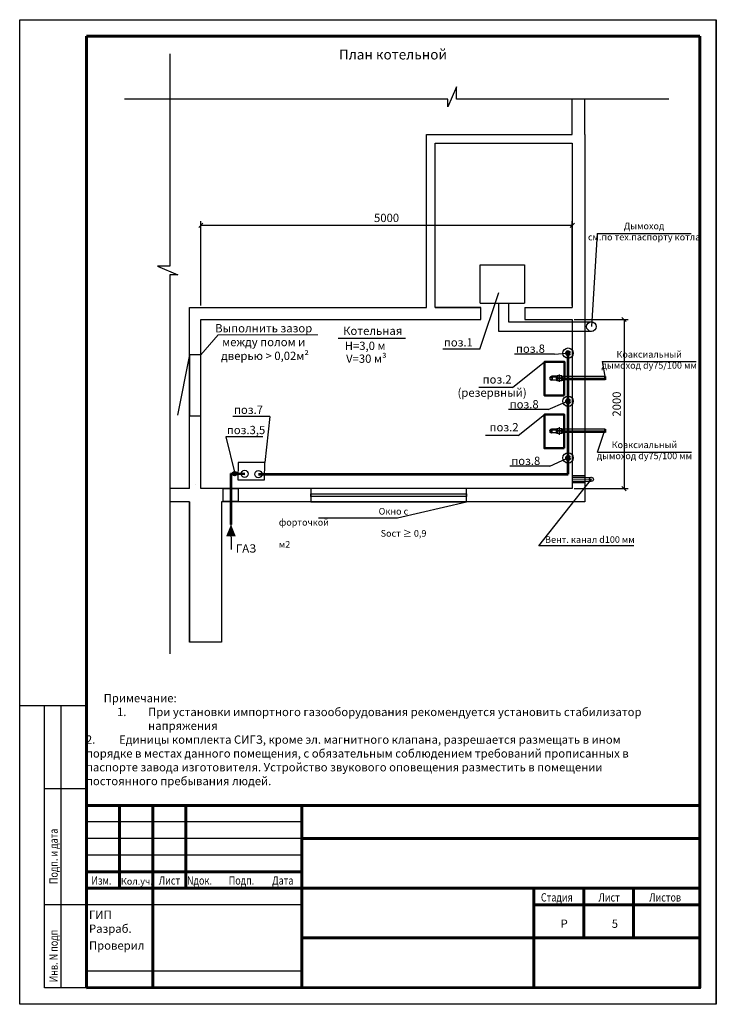
# Model space of a CAD drawing. Units: millimetres. Extents: x -2172 to 1084, y -11070 to -10751.
# Drawn here: x -850 to -640, y -11048 to -10751 of the extents above; entities that cross this region are included whole.
import ezdxf
from ezdxf import colors
from ezdxf.entities.mleader import LeaderData, LeaderLine
from ezdxf.enums import TextEntityAlignment as Align
from ezdxf.math import Vec2, Vec3

# ---------------------------------------------------------------- set-up
doc = ezdxf.new("R2010")
doc.units = ezdxf.units.MM
doc.linetypes.add('осевая', pattern=[50.8, 31.75, -6.35, 6.35, -6.35])
for name, color, linetype, lineweight in [('ïîäïèñè', 172, 'Continuous', 25), ('Газовое обор.', 7, 'Continuous', 50), ('газопровод', 2, 'Continuous', 70), ('ду 15', 7, 'Continuous', 30), ('ду 25', 7, 'Continuous', 50), ('линии', 7, 'Continuous', 25), ('оси', 5, 'осевая', 25), ('План', 7, 'Continuous', 60), ('подписи', 172, 'Continuous', 25), ('размеры', 1, 'Continuous', 25), ('стены', 7, 'Continuous', 40), ('Текст', 7, 'Continuous', 35)]:
    doc.layers.add(name, color=color, linetype=linetype, lineweight=lineweight)
doc.styles.add('ROMANS', font='romans.shx', dxfattribs={"width": 0.8, "height": 3000})
doc.styles.get("Standard").update_dxf_attribs({"font": 'arial.ttf', "height": 2.5})
doc.styles.add('style1', font='arial.ttf', dxfattribs={"height": 2.5})
doc.styles.add('êèñà', font='isocpeur.ttf')
doc.styles.add('киса', font='isocpeur.ttf')
doc.styles.add('текст штампа', font='isocpeui.ttf')
doc.dimstyles.new('ISO-25', dxfattribs={"dimtxt": 2.5, "dimasz": 1.25, "dimexe": 1.25, "dimexo": 0.625, "dimtad": 1, "dimlfac": 0.5, "dimrnd": 0.01, "dimtxsty": 'Standard', "dimblk": 'OBLIQUE', "dimcen": 2.5, "dimclrd": 256, "dimclre": 256, "dimadec": 0, "dimazin": 0, "dimtfac": 1, "dimtmove": 0, "dimatfit": 3, "dimldrblk": 'OBLIQUE', "dimfxl": 1.25, "dimlwd": -1, "dimlwe": -1, "dimarcsym": 0})

# ---------------------------------------------------------------- blocks, each defined once
blk = doc.blocks.new('_None')
blk = doc.blocks.new('_Oblique')
at = {"color": 0, "linetype": 'ByBlock', "lineweight": -2}
blk.add_line((-0.5, -0.5), (0.5, 0.5), dxfattribs=at)
blk = doc.blocks.new('*D128')
at = {"transparency": 16777216}
for p, q in [((-795.16, -10837.46), (-795.16, -10812.02)), ((-795.16, -10813.27), (-683.14, -10813.27)), ((-683.14, -10837.46), (-683.14, -10812.02))]:
    blk.add_line(p, q, dxfattribs=at)
at = {"layer": 'Defpoints', "color": 0, "transparency": 16777216}
for p in [(-683.14, -10813.27), (-795.16, -10838.09), (-683.14, -10838.09)]:
    blk.add_point(p, dxfattribs=at)
at = {"transparency": 16777216, "xscale": 1.25, "yscale": 1.25, "zscale": 1.25, "rotation": 180}
blk.add_blockref('_Oblique', (-795.16, -10813.27), dxfattribs=at)
at = {"transparency": 16777216, "xscale": 1.25, "yscale": 1.25, "zscale": 1.25}
blk.add_blockref('_Oblique', (-683.14, -10813.27), dxfattribs=at)
at = {"color": 0, "transparency": 16777216, "insert": (-739.15, -10811.37), "char_height": 2.5, "attachment_point": 5}
blk.add_mtext('5000', dxfattribs=at)
blk = doc.blocks.new('*D129')
at = {"transparency": 16777216}
for p, q in [((-682.52, -10841.72), (-666.27, -10841.72)), ((-667.52, -10841.72), (-667.52, -10892.7)), ((-682.52, -10892.7), (-666.27, -10892.7))]:
    blk.add_line(p, q, dxfattribs=at)
at = {"layer": 'Defpoints', "color": 0, "transparency": 16777216}
for p in [(-683.14, -10841.72), (-683.14, -10892.7), (-667.52, -10892.7)]:
    blk.add_point(p, dxfattribs=at)
at = {"transparency": 16777216, "xscale": 1.25, "yscale": 1.25, "zscale": 1.25}
for p, rotation in [((-667.52, -10841.72), 90), ((-667.52, -10892.7), 270)]:
    blk.add_blockref('_Oblique', p, dxfattribs=dict(at, rotation=rotation))
at = {"color": 0, "transparency": 16777216, "insert": (-669.42, -10867.21), "char_height": 2.5, "attachment_point": 5, "rotation": 90}
blk.add_mtext('2000', dxfattribs=at)

msp = doc.modelspace()

# ---------------------------------------------------------------- hatches: boundary and pattern name
h = msp.add_hatch(color=256)
h.dxf.hatch_style = 1
h.paths.add_polyline_path([(-784.624, -10907.094), (-786.072, -10903.488), (-786.065, -10907.096)])
h.paths.add_polyline_path([(-786.065, -10907.096), (-786.072, -10903.488), (-787.528, -10907.099)])

# ---------------------------------------------------------------- linework, layer by layer
at = {"lineweight": 25}
for p, q in [((-849.707, -10751.265), (-639.707, -10751.265)), ((-849.707, -11048.265), (-849.707, -10751.265)), ((-639.707, -10751.265), (-639.707, -11048.265)), ((-639.707, -11048.265), (-849.707, -11048.265))]:
    msp.add_line(p, q, dxfattribs=at)
at = {"color": 7}
for p, q in [((-639.697, -11048.255), (-639.697, -10751.255)), ((-829.672, -10756.255), (-644.697, -10756.255))]:
    msp.add_line(p, q, dxfattribs=at)
for p, q in [((-804.52, -10761.52), (-804.52, -10825.614)), ((-718.081, -10771.501), (-720.68, -10777.571)), ((-718.081, -10775.186), (-718.081, -10771.501)), ((-720.68, -10775.186), (-818.199, -10775.186)), ((-720.68, -10777.571), (-720.68, -10775.186)), ((-653.988, -10775.186), (-718.081, -10775.186)), ((-675.644, -10815.702), (-647.281, -10815.702)), ((-804.52, -10825.614), (-808.205, -10825.614)), ((-808.205, -10825.614), (-802.136, -10828.213)), ((-802.136, -10828.213), (-804.52, -10828.213)), ((-804.52, -10828.213), (-804.52, -10942.519)), ((-674.112, -10854.406), (-645.749, -10854.406)), ((-675.548, -10881.7), (-647.185, -10881.7))]:
    msp.add_line(p, q)
at = {"color": 2}
for p, q in [((-683.143, -10785.87), (-683.143, -10775.186)), ((-679.362, -10785.87), (-679.362, -10775.186)), ((-675.644, -10815.702), (-677.356, -10843.828)), ((-711.014, -10850.634), (-705.265, -10833.566)), ((-710.883, -10836.72), (-697.576, -10836.72)), ((-798.61, -10838.089), (-727.096, -10838.089)), ((-697.424, -10838.089), (-683.143, -10838.089)), ((-798.61, -10852.326), (-802.225, -10870.585)), ((-688.477, -10852.106), (-684.88, -10851.882)), ((-701.197, -10862.235), (-691.513, -10854.455)), ((-674.112, -10854.406), (-673.213, -10859.386)), ((-690.361, -10868.876), (-685.315, -10866.582)), ((-699.504, -10876.639), (-691.528, -10870.38)), ((-774.316, -10870.973), (-775.897, -10884.869)), ((-675.548, -10881.7), (-673.227, -10874.793)), ((-787.627, -10877.078), (-784.924, -10888.191)), ((-689.883, -10885.948), (-684.838, -10883.653)), ((-693.252, -10909.981), (-677.371, -10889.893)), ((-798.61, -10892.705), (-804.52, -10892.705)), ((-796.769, -10891.613), (-796.769, -10891.613)), ((-798.61, -10896.643), (-804.52, -10896.643)), ((-798.61, -10896.643), (-798.61, -10938.988)), ((-735.856, -10901.522), (-715.077, -10896.643)), ((-786.072, -10903.488), (-786.059, -10911.098))]:
    msp.add_line(p, q, dxfattribs=at)
at = {"color": 2, "lineweight": 53}
for p, q in [((-684.402, -10888.347), (-684.402, -10851.852)), ((-786.072, -10888.191), (-786.072, -10903.488)), ((-786.072, -10888.191), (-781.939, -10888.269)), ((-777.806, -10888.347), (-684.402, -10888.347))]:
    msp.add_line(p, q, dxfattribs=at)
at = {"color": 2}
for points in [[(-727.096, -10838.089), (-727.096, -10785.87), (-683.143, -10785.87)], [(-679.362, -10785.87), (-679.362, -10838.089)], [(-710.731, -10838.089), (-724.525, -10838.089), (-724.525, -10788.454), (-683.143, -10788.454), (-683.143, -10838.089)], [(-710.883, -10836.72), (-710.883, -10825.22), (-697.576, -10825.22), (-697.576, -10836.72)], [(-705.241, -10845.284), (-705.259, -10836.72), (-702.344, -10836.72), (-702.344, -10842.371)], [(-798.61, -10892.705), (-798.61, -10838.089)], [(-679.362, -10838.089), (-679.362, -10896.643), (-788.934, -10896.643)], [(-710.731, -10838.089), (-724.525, -10838.089)], [(-724.525, -10838.089), (-710.731, -10838.089)], [(-710.731, -10841.719), (-710.731, -10838.089)], [(-697.424, -10838.089), (-697.424, -10841.719)], [(-697.424, -10841.719), (-683.143, -10841.719), (-683.143, -10892.705), (-795.165, -10892.705), (-795.165, -10841.719), (-710.731, -10841.719)], [(-702.345, -10842.371), (-677.356, -10842.371)], [(-677.356, -10845.286), (-705.241, -10845.304)], [(-788.934, -10896.643), (-788.934, -10938.988), (-798.61, -10938.988), (-798.61, -10896.643)]]:
    msp.add_lwpolyline(points, dxfattribs=at)
for points in [[(-795.165, -10852.326), (-798.61, -10852.326), (-798.61, -10870.776), (-795.165, -10870.776)], [(-783.95, -10892.705), (-783.95, -10896.596), (-788.47, -10896.596), (-788.47, -10892.705)], [(-762.012, -10896.643), (-715.077, -10896.643), (-715.077, -10892.705), (-762.012, -10892.705)], [(-762.012, -10894.279), (-715.077, -10894.279), (-715.077, -10895.069), (-762.012, -10895.069)]]:
    msp.add_lwpolyline(points, close=True, dxfattribs=at)
msp.add_circle((-677.356, -10843.828), 1.457, dxfattribs=at)
at = {"color": 2, "lineweight": 53}
msp.add_circle((-784.924, -10888.191), 0.495, dxfattribs=at)
at = {"layer": 'Газовое обор.'}
for p, q in [((-689.423, -10858.923), (-687.74, -10858.925)), ((-687.74, -10858.719), (-687.741, -10860.162)), ((-686.239, -10858.719), (-686.24, -10860.162)), ((-689.438, -10874.848), (-687.755, -10874.849)), ((-687.755, -10874.644), (-687.756, -10876.086)), ((-686.253, -10874.644), (-686.255, -10876.086))]:
    msp.add_line(p, q, dxfattribs=at)
for points in [[(-685.54, -10864.599), (-685.53, -10854.461), (-691.513, -10854.455), (-691.522, -10864.594)], [(-685.554, -10880.524), (-685.545, -10870.386), (-691.528, -10870.38), (-691.537, -10880.518)]]:
    msp.add_lwpolyline(points, close=True, dxfattribs=at)
at = {"layer": 'ду 15'}
msp.add_lwpolyline([(-783.975, -10890.019), (-775.917, -10890.05), (-775.897, -10884.869), (-783.954, -10884.838)], close=True, dxfattribs=at)
for centre in [(-781.939, -10888.269), (-777.806, -10888.347)]:
    msp.add_circle(centre, 1.079, dxfattribs=at)
at = {"layer": 'ду 25'}
for p, q in [((-673.213, -10858.868), (-673.213, -10859.905)), ((-673.227, -10874.793), (-673.227, -10875.829))]:
    msp.add_line(p, q, dxfattribs=at)
at = {"layer": 'линии', "color": 7}
for p, q in [((-829.672, -10958.265), (-849.796, -10958.265)), ((-829.672, -10958.265), (-849.672, -10958.265)), ((-842.337, -11043.265), (-842.337, -10958.265)), ((-837.337, -11043.265), (-837.337, -10958.265)), ((-829.672, -10983.265), (-842.337, -10983.265)), ((-764.662, -10993.255), (-829.662, -10993.255)), ((-764.662, -10998.255), (-829.662, -10998.255)), ((-764.662, -11003.255), (-829.662, -11003.255)), ((-765.415, -11003.255), (-829.662, -11003.255)), ((-764.662, -11013.255), (-829.662, -11013.255)), ((-829.672, -11018.265), (-842.337, -11018.265)), ((-764.662, -11018.255), (-829.662, -11018.255)), ((-764.662, -11038.255), (-829.662, -11038.255)), ((-829.672, -11043.265), (-842.337, -11043.265))]:
    msp.add_line(p, q, dxfattribs=at)
for centre in [(-639.707, -11048.245), (-639.707, -11048.255)]:
    msp.add_arc(centre, 0.01, 270, 0, dxfattribs=at)
at = {"layer": 'оси'}
for p, q in [((-733.443, -10847.472), (-753.757, -10847.472)), ((-687.74, -10858.925), (-687.74, -10858.719)), ((-686.247, -10859.385), (-673.213, -10859.386)), ((-687.755, -10874.849), (-687.755, -10874.644)), ((-686.261, -10875.309), (-673.227, -10875.311))]:
    msp.add_line(p, q, dxfattribs=at)
at = {"layer": 'План', "color": 7}
for p, q in [((-829.672, -10756.265), (-644.697, -10756.255)), ((-829.672, -10756.265), (-829.672, -11043.265)), ((-644.697, -11043.255), (-644.697, -10756.255)), ((-829.662, -10988.255), (-829.662, -11043.255)), ((-644.687, -10988.255), (-829.662, -10988.255)), ((-819.662, -10988.255), (-819.662, -11013.255)), ((-809.662, -10988.255), (-809.662, -11043.234)), ((-799.662, -10988.255), (-799.662, -11013.255)), ((-764.662, -10988.255), (-764.662, -11043.234)), ((-644.687, -10998.255), (-764.662, -10998.255)), ((-764.662, -11008.255), (-829.662, -11008.255)), ((-644.687, -11013.255), (-829.662, -11013.255)), ((-694.687, -11013.255), (-694.687, -11043.234)), ((-679.687, -11013.255), (-679.687, -11028.255)), ((-664.687, -11013.255), (-664.687, -11028.255)), ((-645.475, -11018.255), (-694.687, -11018.255)), ((-690.281, -11018.255), (-644.712, -11018.255)), ((-644.712, -11028.255), (-764.662, -11028.255)), ((-829.662, -11043.255), (-644.687, -11043.245))]:
    msp.add_line(p, q, dxfattribs=at)
msp.add_arc((-644.697, -11043.245), 0.01, 270, 0, dxfattribs=at)
at = {"layer": 'размеры'}
for p, q in [((-711.014, -10850.634), (-722.169, -10850.634)), ((-688.477, -10852.106), (-700.513, -10852.106)), ((-688.062, -10859.383), (-685.755, -10859.385)), ((-685.892, -10859.385), (-688.002, -10859.383)), ((-687.744, -10859.383), (-685.892, -10859.385)), ((-701.197, -10862.235), (-711.369, -10862.235)), ((-690.361, -10868.876), (-702.397, -10868.876)), ((-774.316, -10870.973), (-785.47, -10870.973)), ((-688.077, -10875.308), (-685.77, -10875.31)), ((-685.907, -10875.309), (-688.017, -10875.308)), ((-687.759, -10875.308), (-685.907, -10875.309)), ((-776.473, -10877.078), (-787.627, -10877.078)), ((-699.504, -10876.639), (-709.265, -10876.639)), ((-689.883, -10885.948), (-701.919, -10885.948)), ((-677.371, -10889.893), (-683.143, -10889.976))]:
    msp.add_line(p, q, dxfattribs=at)
at = {"layer": 'размеры', "lineweight": 25}
for p, q in [((-686.964, -10860.533), (-686.963, -10858.291)), ((-689.138, -10859.96), (-689.137, -10858.924)), ((-689.153, -10875.884), (-689.152, -10874.848)), ((-686.979, -10876.458), (-686.978, -10874.215))]:
    msp.add_line(p, q, dxfattribs=at)
at = {"layer": 'размеры', "color": 0, "lineweight": 30}
for p, q in [((-687.747, -10859.961), (-689.424, -10859.959)), ((-673.213, -10859.905), (-686.247, -10859.903)), ((-673.213, -10858.869), (-686.246, -10858.867)), ((-687.762, -10875.885), (-689.439, -10875.884)), ((-673.227, -10875.829), (-686.262, -10875.828)), ((-673.227, -10874.793), (-686.261, -10874.791)), ((-677.556, -10889.316), (-683.143, -10889.426)), ((-677.417, -10890.524), (-683.143, -10890.571))]:
    msp.add_line(p, q, dxfattribs=at)
at = {"layer": 'размеры', "lineweight": 30}
for p, q in [((-686.247, -10860.162), (-687.749, -10860.162)), ((-686.246, -10858.721), (-687.74, -10858.719)), ((-686.262, -10876.087), (-687.763, -10876.086)), ((-686.261, -10874.645), (-687.755, -10874.644))]:
    msp.add_line(p, q, dxfattribs=at)
at = {"layer": 'размеры', "color": 0}
msp.add_line((-759.719, -10901.522), (-735.856, -10901.522), dxfattribs=at)
at = {"layer": 'размеры', "color": 0, "lineweight": 25}
msp.add_line((-664.614, -10909.981), (-693.252, -10909.981), dxfattribs=at)
at = {"layer": 'размеры', "color": 2, "lineweight": 30}
for centre in [(-684.402, -10851.852), (-684.402, -10866.349), (-684.402, -10883.455)]:
    msp.add_circle(centre, 1.573, dxfattribs=at)
at = {"layer": 'размеры', "color": 2, "lineweight": 60}
for centre in [(-684.402, -10851.852), (-684.402, -10866.349), (-684.402, -10883.455)]:
    msp.add_circle(centre, 0.479, dxfattribs=at)
at = {"layer": 'размеры', "color": 0, "lineweight": 30}
msp.add_circle((-677.371, -10889.893), 0.606, dxfattribs=at)
at = {"layer": 'размеры', "lineweight": 30}
for centre in [(-689.464, -10859.441), (-689.478, -10875.366)]:
    msp.add_arc(centre, 0.52, 85.55146, 274.34189, dxfattribs=at)
at = {"layer": 'размеры', "lineweight": 25}
for centre in [(-689.123, -10859.442), (-689.137, -10875.366)]:
    msp.add_arc(centre, 0.599, 120.12381, 239.76954, dxfattribs=at)
at = {"layer": 'стены'}
for p, q in [((-679.362, -10888.89), (-683.143, -10888.953)), ((-679.362, -10890.881), (-683.143, -10890.944))]:
    msp.add_line(p, q, dxfattribs=at)

# ---------------------------------------------------------------- texts
at = {"color": 0, "lineweight": 25, "insert": (-737.214, -10760.254), "char_height": 3, "width": 65.54906, "attachment_point": 2, "style": 'киса'}
msp.add_mtext('План котельной', dxfattribs=at)
at = {"color": 7, "char_height": 2.5, "attachment_point": 1, "style": 'киса'}
for s, insert, width in [(' {\\fISOCPEUR|b0|i0|c204|p34;ГИП}', (-829.662, -11019.998), 20), (' {\\fISOCPEUR|b0|i0|c204|p34;Разраб.}', (-829.662, -11024.196), 20), ('{\\fISOCPEUR|b0|i0|c204|p34;Р}', (-686.65, -11022.691), 5.76305), ('5', (-671.229, -11022.701), 5.76305), (' Проверил', (-829.662, -11029.274), 20)]:
    msp.add_mtext(s, dxfattribs=dict(at, insert=insert, width=width))
at = {"layer": 'ïîäïèñè', "color": 7, "char_height": 2, "style": 'êèñà'}
for s, insert, width, attachment_point in [('{\\fArial|b0|i0|c204|p34;Дымоход\\Pсм.по тех.паспорту котла}', (-661.474, -10812.494), 48.01874, 2), ('{\\fArial|b0|i0|c204|p34;Коаксиальный \\Pдымоход \\fArial|b0|i0|c0|p34;d\\fArial|b0|i0|c204|p34;у75/100 мм}', (-659.942, -10851.198), 48.01874, 2), ('{\\fArial|b0|i0|c204|p34;Коаксиальный \\Pдымоход \\fArial|b0|i0|c0|p34;d\\fArial|b0|i0|c204|p34;у75/100 мм}', (-661.378, -10878.492), 48.01874, 2), ('{\\fArial|b0|i0|c204|p34;Вент. канал d100 мм}', (-677.822, -10909.067), 47.99303, 8)]:
    msp.add_mtext(s, dxfattribs=dict(at, insert=insert, width=width, attachment_point=attachment_point))
at = {"layer": 'газопровод', "style": 'style1'}
msp.add_text('Котельная', height=2.5, dxfattribs=at).set_placement((-752.251, -10846.356))
at = {"layer": 'газопровод', "lineweight": 20, "insert": (-739.138, -10852.257), "char_height": 2.5, "width": 23.26341, "attachment_point": 3, "style": 'style1'}
msp.add_mtext('V=30 м³', dxfattribs=at)
at = {"layer": 'линии', "color": 7, "style": 'ROMANS', "width": 0.8}
for s, p in [('Подп. и дата', (-838.323, -11012.001)), ('Инв. N подп', (-838.323, -11041.647))]:
    msp.add_text(s, height=2.5, rotation=90, dxfattribs=at).set_placement(p)
for s, p in [('Изм.', (-828.193, -11012.164)), ('Лист', (-807.855, -11012.164)), ('Nдок.', (-799.326, -11012.164)), ('Подп.', (-786.752, -11012.164)), ('Дата', (-773.649, -11012.164)), ('Стадия', (-692.597, -11017.255)), ('Лист', (-675.237, -11017.255)), ('Листов', (-659.944, -11017.255))]:
    msp.add_text(s, height=2.5, dxfattribs=at).set_placement(p)
msp.add_text('Кол.уч.', height=2.4035, dxfattribs=at).set_placement((-819.276, -11012.164), (-809.662, -11012.164), align=Align.ALIGNED)
at = {"layer": 'подписи', "color": 7, "insert": (-829.822, -10954.66), "char_height": 2.5, "attachment_point": 1, "style": 'киса'}
msp.add_mtext_dynamic_manual_height_columns('{\\fTimes New Roman|b0|i1|c204|p18;       \\fISOCPEUR|b0|i1|c204|p34;Примечание:\\P\\pi-3.75,l7.5,t7.5;1.^IПри установки импортного газооборудования рекомендуется установить стабилизатор напряжения\\P2.^IЕдиницы комплекта СИГЗ, кроме эл. магнитного клапана, разрешается размещать в ином порядке в местах данного помещения, с обязательным соблюдением требований прописанных в паспорте завода изготовителя. Устройство звукового оповещения разместить в помещении постоянного пребывания людей}. ', width=173.81393, gutter_width=12.5, heights=[0], dxfattribs=at)
at = {"layer": 'размеры', "insert": (-771.629, -10898.543), "char_height": 2.5, "width": 47.22491, "attachment_point": 1}
msp.add_mtext('\\pi12.035;{\\H0.8x;Окно с форточкой\\P\\pi14.64; Sост ≥ 0,9 м2 }\\P\\pi0;                    ', dxfattribs=at)
at = {"layer": 'стены', "style": 'style1'}
for s, p in [('поз.1', (-721.874, -10849.83)), ('поз.8', (-700.136, -10851.74)), ('поз.2', (-710.191, -10861.022)), ('(резервный)', (-717.74, -10865.003)), ('поз.8', (-702.02, -10868.511)), ('поз.7', (-785.175, -10870.169)), ('поз.2', (-708.087, -10875.426)), ('поз.3,5', (-787.332, -10876.274)), ('поз.8', (-701.542, -10885.583))]:
    msp.add_text(s, height=2.5, dxfattribs=at).set_placement(p)
msp.add_text('ГАЗ', height=2.5, rotation=0.05226, dxfattribs=at).set_placement((-784.566, -10912.01))
at = {"layer": 'Текст', "style": 'style1'}
msp.add_text('Н=3,0 м ', height=2.5, dxfattribs=at).set_placement((-751.759, -10850.881))

# ---------------------------------------------------------------- dimensions: what is measured, and where the dimension line sits
at = {"color": 2}
dim = msp.add_linear_dim(base=(-683.143, -10813.272), p1=(-795.165, -10838.089), p2=(-683.143, -10838.089), text='5000', dimstyle='ISO-25', dxfattribs=at)
dim.commit()
dim.dimension.update_dxf_attribs({"geometry": '*D128', "text_midpoint": (-739.154, -10811.37)})
dim = msp.add_linear_dim(base=(-667.519, -10892.705), p1=(-683.143, -10841.719), p2=(-683.143, -10892.705), angle=90, text='2000', dimstyle='ISO-25', dxfattribs=at)
dim.commit()
dim.dimension.update_dxf_attribs({"geometry": '*D129', "text_midpoint": (-669.42, -10867.212)})

# ---------------------------------------------------------------- leaders
ml = msp.add_multileader_mtext('Standard')
ml.set_content('{\\fISOCPEUR|b0|i0|c204|p34;Выполнить зазор\\Pмежду полом и\\P дверью > 0,02м²}', color=256, style='текст штампа')
ml.set_leader_properties(lineweight=13)
ml.set_arrow_properties(name='NONE')
ml.build(insert=Vec2(0, 0))
ml.multileader.update_dxf_attribs({"text_left_attachment_type": 6, "text_right_attachment_type": 6, "dogleg_length": 0.36, "arrow_head_size": 0.18})
ctx = ml.context
ctx.base_point, ctx.char_height, ctx.arrow_head_size, ctx.landing_gap_size, ctx.plane_origin = Vec3(-789.536, -10846.325), 2.5, 0.18, 0.09, Vec3(-681.506, -10740.284)
ctx.left_attachment, ctx.right_attachment, ctx.text_align_type = 6, 6, 1
notes = []
notes.append((ctx, [(0, (1, 1, 0), (-789.896, -10846.325), (1, 0), 0.36, [(0, [(-795.165, -10852.326)], 0, [])])]))
ctx.mtext.insert, ctx.mtext.alignment, ctx.mtext.flow_direction = Vec3(-776.196, -10843.075), 2, 5
for ctx, leaders in notes:
    for number, flags, end, landing, length, lines in leaders:
        leader = LeaderData()
        leader.index, (leader.has_last_leader_line, leader.has_dogleg_vector, leader.attachment_direction) = number, flags
        leader.last_leader_point, leader.dogleg_vector, leader.dogleg_length = Vec3(end), Vec3(landing), length
        for number, points, colour, breaks in lines:
            line = LeaderLine()
            line.index, line.vertices, line.color, line.breaks = number, Vec3.list(points), colors.encode_raw_color(colour), breaks
            leader.lines.append(line)
        ctx.leaders.append(leader)

doc.saveas('drawing.dxf')
